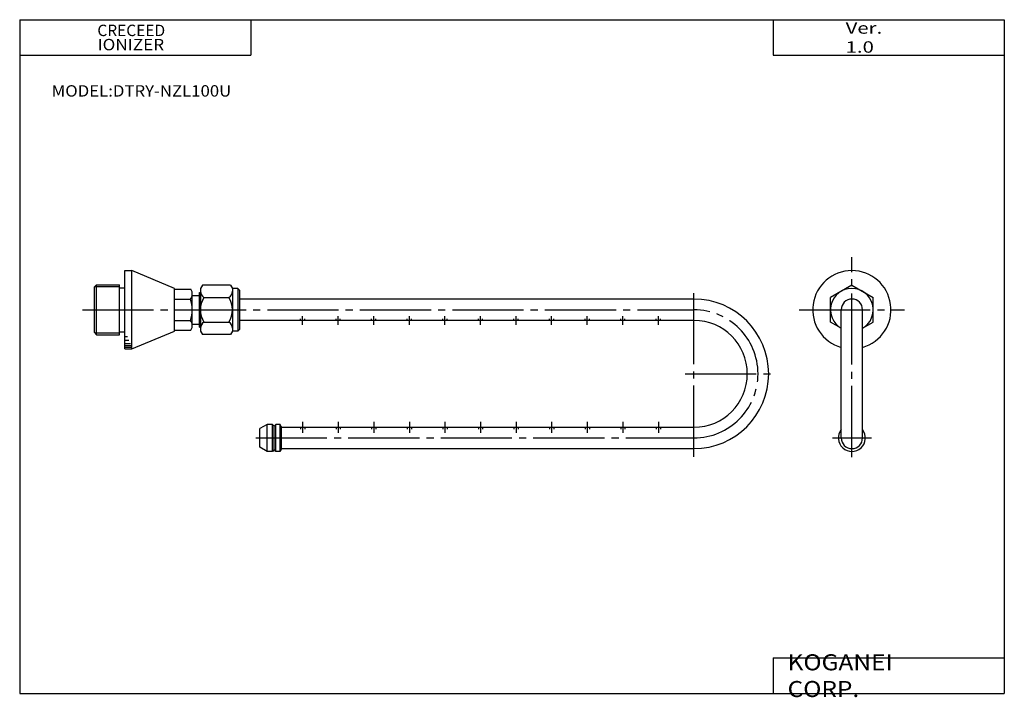
# Model space of a CAD drawing. Extents: x -138 to 138, y -96 to 94.
import ezdxf

# ---------------------------------------------------------------- set-up
doc = ezdxf.new("R2010")
doc.units = 0
doc.linetypes.add('CENTER', pattern=[26, 20, -2, 2, -2])
doc.linetypes.add('DASHED', pattern=[4, 2, -2])
doc.layers.get('0').update_dxf_attribs({"linetype": 'CONTINUOUS'})

# ---------------------------------------------------------------- blocks, each defined once
blk = doc.blocks.new('DTRY-NZL100U-1')
at = {"color": 7, "linetype": 'CONTINUOUS'}
for p, q in [((0, 11), (2, 11)), ((0, -11), (0, 11)), ((14, 6), (2, 11)), ((2, -11), (2, 11)), ((-7.9, 7), (-8.5, 6.4)), ((-8.5, -6.4), (-8.5, 6.4)), ((-7.9, -7), (-7.9, 7)), ((-7.9, 7), (-1.5, 7)), ((-1.5, -7), (-1.5, 7)), ((-1.5, 6.2), (0, 6.2)), ((14, -6), (14, 6)), ((14, 5.75), (18.57, 5.75)), ((19, 5), (18.57, 5.75)), ((21.82, 6.93), (21.28, 6)), ((21.28, 6), (21.28, -6)), ((29.75, 6.93), (21.82, 6.93)), ((29.75, 6.93), (30.28, 6)), ((30.28, 6), (30.28, -6)), ((31.78, 6), (30.28, 6)), ((31.78, 6), (31.78, -6)), ((32.28, 5.5), (31.78, 6)), ((14, 3), (18.5, 3)), ((19, -5), (19, 5)), ((19, 4), (21, 4)), ((21, 4.86), (21.28, 4.86)), ((21, -4.86), (21, 4.86)), ((22.28, 3.46), (29.28, 3.46)), ((32.28, 5.5), (32.28, -5.5)), ((160, 3), (32.28, 3)), ((14, -3), (18.5, -3)), ((18.57, -5.75), (19, -5)), ((19, -4), (21, -4)), ((21, -4.86), (21.28, -4.86)), ((22.28, -3.46), (29.28, -3.46)), ((32.28, -5.5), (31.78, -6)), ((160, -3), (32.28, -3)), ((-8.5, -6.4), (-7.9, -7)), ((-7.9, -7), (-1.5, -7)), ((-1.5, -6.2), (0, -6.2)), ((0, -7.5), (0.76, -7.5)), ((2, -11), (14, -6)), ((14, -5.75), (18.57, -5.75)), ((21.28, -6), (21.82, -6.93)), ((29.75, -6.93), (21.82, -6.93)), ((30.28, -6), (29.75, -6.93)), ((31.78, -6), (30.28, -6)), ((0, -8.5), (1.15, -8.5)), ((0, -9.5), (1.62, -9.5)), ((0, -10), (2, -10)), ((0, -10.5), (2, -10.5)), ((0, -11), (2, -11)), ((40.04, -32.2), (38, -33.38)), ((40.04, -39.8), (40.04, -32.2)), ((41.5, -32.2), (40.04, -32.2)), ((41.5, -39.8), (41.5, -32.2)), ((42, -32.7), (41.5, -32.2)), ((42.5, -32.2), (42, -32.7)), ((42, -39.3), (42, -32.7)), ((42.5, -39.8), (42.5, -32.2)), ((43.65, -32.2), (42.5, -32.2)), ((43.65, -39.8), (43.65, -32.2)), ((44, -32.8), (43.65, -32.2)), ((44, -32.8), (44, -39.2)), ((44, -33), (160, -33)), ((38, -38.62), (38, -33.38)), ((40.04, -39.8), (38, -38.62)), ((41.5, -39.8), (40.04, -39.8)), ((42, -39.3), (41.5, -39.8)), ((42.5, -39.8), (42, -39.3)), ((43.65, -39.8), (42.5, -39.8)), ((44, -39.2), (43.65, -39.8)), ((44, -39), (160, -39))]:
    blk.add_line(p, q, dxfattribs=at)
at = {"color": 2, "linetype": 'CONTINUOUS'}
for p, q in [((-8.4, 6.5), (-1.5, 6.5)), ((-8.4, -6.5), (-1.5, -6.5))]:
    blk.add_line(p, q, dxfattribs=at)
at = {"color": 2, "linetype": 'CENTER'}
for p, q in [((160, -41.3), (160, 5.65)), ((-11.9, 0), (160, 0)), ((50, -4.25), (50, -1.75)), ((60, -4.25), (60, -1.75)), ((70, -4.25), (70, -1.75)), ((80, -4.25), (80, -1.75)), ((90, -4.25), (90, -1.75)), ((100, -4.25), (100, -1.75)), ((110, -4.25), (110, -1.75)), ((120, -4.25), (120, -1.75)), ((130, -4.25), (130, -1.75)), ((140, -4.25), (140, -1.75)), ((150, -4.25), (150, -1.75)), ((157.52, -18), (183.48, -18)), ((50, -31.52), (50, -34.62)), ((60, -31.52), (60, -34.62)), ((70, -31.52), (70, -34.62)), ((80, -31.52), (80, -34.62)), ((90, -31.52), (90, -34.62)), ((100, -31.52), (100, -34.62)), ((110, -31.52), (110, -34.62)), ((120, -31.52), (120, -34.62)), ((130, -31.52), (130, -34.62)), ((140, -31.52), (140, -34.62)), ((150, -31.52), (150, -34.62)), ((36.84, -36), (160, -36))]:
    blk.add_line(p, q, dxfattribs=at)
at = {"color": 7, "linetype": 'DASHED'}
for p, q in [((49.4, -3), (49.4, -2.5)), ((50.6, -3), (50.6, -2.5)), ((59.4, -3), (59.4, -2.5)), ((60.6, -3), (60.6, -2.5)), ((69.4, -3), (69.4, -2.5)), ((70.6, -3), (70.6, -2.5)), ((79.4, -3), (79.4, -2.5)), ((80.6, -3), (80.6, -2.5)), ((89.4, -3), (89.4, -2.5)), ((90.6, -3), (90.6, -2.5)), ((99.4, -3), (99.4, -2.5)), ((100.6, -3), (100.6, -2.5)), ((109.4, -3), (109.4, -2.5)), ((110.6, -3), (110.6, -2.5)), ((119.4, -3), (119.4, -2.5)), ((120.6, -3), (120.6, -2.5)), ((129.4, -3), (129.4, -2.5)), ((130.6, -3), (130.6, -2.5)), ((139.4, -3), (139.4, -2.5)), ((140.6, -3), (140.6, -2.5)), ((149.4, -3), (149.4, -2.5)), ((150.6, -3), (150.6, -2.5)), ((49.4, -33), (49.4, -33.5)), ((50.6, -33), (50.6, -33.5)), ((59.4, -33), (59.4, -33.5)), ((60.6, -33), (60.6, -33.5)), ((69.4, -33), (69.4, -33.5)), ((70.6, -33), (70.6, -33.5)), ((79.4, -33), (79.4, -33.5)), ((80.6, -33), (80.6, -33.5)), ((89.4, -33), (89.4, -33.5)), ((90.6, -33), (90.6, -33.5)), ((99.4, -33), (99.4, -33.5)), ((100.6, -33), (100.6, -33.5)), ((109.4, -33), (109.4, -33.5)), ((110.6, -33), (110.6, -33.5)), ((119.4, -33), (119.4, -33.5)), ((120.6, -33), (120.6, -33.5)), ((129.4, -33), (129.4, -33.5)), ((130.6, -33), (130.6, -33.5)), ((139.4, -33), (139.4, -33.5)), ((140.6, -33), (140.6, -33.5)), ((149.4, -33), (149.4, -33.5)), ((150.6, -33), (150.6, -33.5))]:
    blk.add_line(p, q, dxfattribs=at)
at = {"color": 7, "linetype": 'CONTINUOUS'}
for centre, radius, start, end in [((16.86, 4.37), 2.14, 320.0338, 0), ((9.75, 0), 9.25, 341.0754, 18.9246), ((23.28, 5.2), 2, 180, 240), ((27.78, 0), 6.5, 147.7958, 212.2042), ((28.28, 5.2), 2, 300, 0), ((23.78, 0), 6.5, 327.7958, 32.2042), ((160, -18), 21, 270, 90), ((16.86, -4.37), 2.14, 0, 39.9662), ((23.28, -5.2), 2, 120, 180), ((28.28, -5.2), 2, 0, 60), ((160, -18), 15, 270, 90)]:
    blk.add_arc(centre, radius, start, end, dxfattribs=at)
at = {"color": 2, "linetype": 'CENTER'}
blk.add_arc((160, -18), 18, 270, 90, dxfattribs=at)
blk = doc.blocks.new('DTRY-NZL100U-2')
at = {"color": 2, "linetype": 'CENTER'}
for p, q in [((0, -41.4), (0, 14.76)), ((-14.82, 0), (14.81, 0)), ((-5.43, -36), (5.51, -36))]:
    blk.add_line(p, q, dxfattribs=at)
at = {"color": 7, "linetype": 'CONTINUOUS'}
for p, q in [((0, 6.93), (-6, 3.46)), ((0, 6.93), (6, 3.46)), ((-6, -3.46), (-6, 3.46)), ((6, -3.46), (6, 3.46)), ((-3, -36), (-3, 0)), ((3, -36), (3, 0)), ((-3, -5.2), (-6, -3.46)), ((3, -5.2), (6, -3.46))]:
    blk.add_line(p, q, dxfattribs=at)
for centre, radius, start, end in [((0, 0), 11, 285.8266, 254.1734), ((0, 0), 6, 300, 240), ((0, 0), 3, 0, 180), ((0, -36), 3.8, 142.1364, 37.8636), ((0, -36), 3, 180, 0)]:
    blk.add_arc(centre, radius, start, end, dxfattribs=at)

msp = doc.modelspace()

# ---------------------------------------------------------------- linework, layer by layer
at = {"color": 7, "linetype": 'CONTINUOUS'}
for p, q in [((-138.4, 94.5), (-138.4, -94.8)), ((-138.4, 94.5), (138.35, 94.5)), ((-73.4, 94.5), (-73.4, 84.5)), ((73.35, 94.5), (73.35, 84.5)), ((138.35, 94.5), (138.35, -94.8)), ((-138.4, 84.5), (-73.4, 84.5)), ((73.35, 84.5), (138.35, 84.5)), ((73.35, -84.8), (73.35, -94.8)), ((73.35, -84.8), (138.35, -84.8)), ((-138.4, -94.8), (138.35, -94.8))]:
    msp.add_line(p, q, dxfattribs=at)

# ---------------------------------------------------------------- block references
at = {"linetype": 'ByBlock'}
for name, p in [('DTRY-NZL100U-2', (95.5, 13)), ('DTRY-NZL100U-1', (-108.88, 13))]:
    msp.add_blockref(name, p, dxfattribs=at)

# ---------------------------------------------------------------- texts
at = {"color": 7, "linetype": 'CONTINUOUS'}
for s, insert, char_height, attachment_point in [('\\A1;CRECEED', (-116.57, 93.1), 3.2, 1), ('\\W1.311;\\A1;Ver. 1.0', (93.75, 89.5), 3.2, 4), ('\\W1.105;\\A1;IONIZER', (-116.51, 89.1), 3.2, 1), ('\\W1.080;\\A1;MODEL:DTRY-NZL100U', (-129.42, 74.5), 3.2, 4), ('\\W1.121;\\A1;KOGANEI CORP.', (77.44, -89.8), 4.5, 4)]:
    msp.add_mtext(s, dxfattribs=dict(at, insert=insert, char_height=char_height, attachment_point=attachment_point))

doc.saveas('drawing.dxf')
